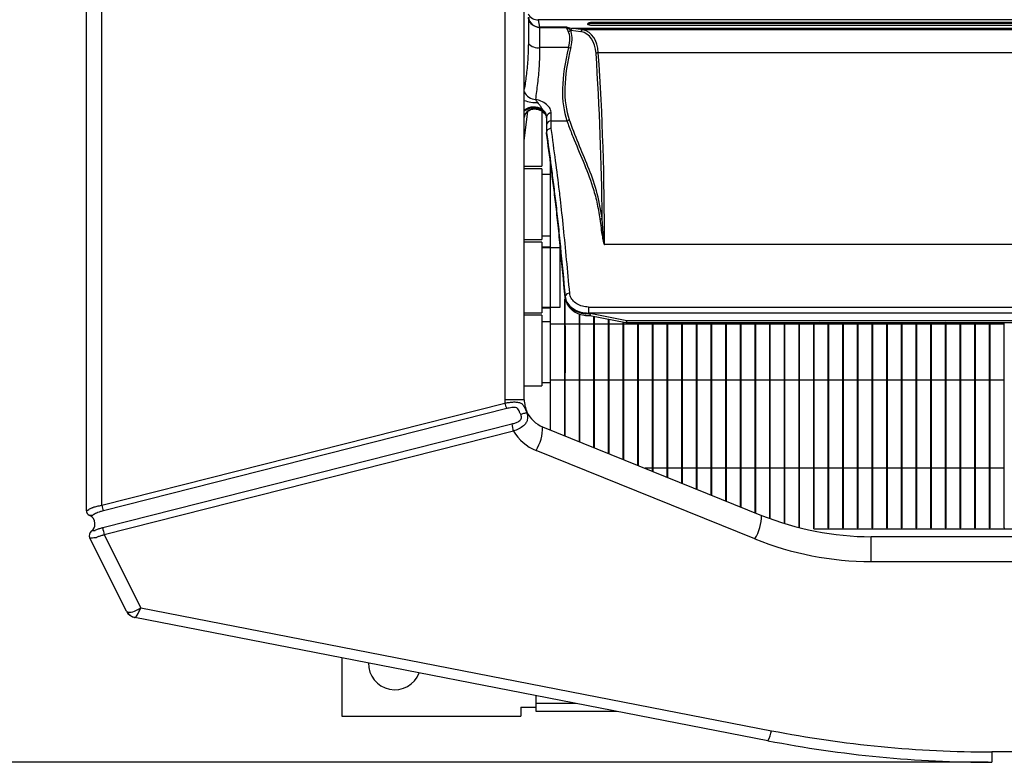
# Model space of a CAD drawing. Units: millimetres. Extents: x 21158 to 40774, y 6333 to 19764.
# Drawn here: x 21637 to 21805, y 17394 to 17521 of the extents above; entities that cross this region are included whole.
import ezdxf

# ---------------------------------------------------------------- set-up
doc = ezdxf.new("R2010")
doc.units = ezdxf.units.MM
doc.layers.add('Flowair1', color=7, linetype='Continuous')
doc.layers.add('Wymiary', color=8, linetype='Continuous')
doc.styles.get("Standard").update_dxf_attribs({"font": 'arial.ttf'})
doc.dimstyles.new('ISO-25', dxfattribs={"dimtxt": 2.5, "dimasz": 2.5, "dimexe": 1.25, "dimexo": 0.625, "dimtad": 1, "dimtxsty": 'Standard', "dimcen": 2.5, "dimadec": 0, "dimazin": 0, "dimtfac": 1, "dimtmove": 0, "dimatfit": 3, "dimfxl": 1, "dimarcsym": 0})

# ---------------------------------------------------------------- blocks, each defined once
blk = doc.blocks.new('*D28')
at = {"layer": 'Defpoints', "color": 0}
for p in [(21803.25, 17872.12), (21562.22, 17394.13), (21803.25, 17394.13)]:
    blk.add_point(p, dxfattribs=at)
at = {"layer": 'Wymiary', "color": 0, "lineweight": -2}
for p, q in [((21802.63, 17872.12), (21560.97, 17872.12)), ((21562.22, 17842.12), (21562.22, 17424.13)), ((21802.63, 17394.13), (21560.97, 17394.13))]:
    blk.add_line(p, q, dxfattribs=at)
at = {"layer": 'Wymiary', "color": 0}
for points in [[(21567.22, 17842.12), (21557.22, 17842.12), (21562.22, 17872.12)], [(21557.22, 17424.13), (21567.22, 17424.13), (21562.22, 17394.13)]]:
    blk.add_solid(points, dxfattribs=at)
at = {"layer": 'Wymiary', "color": 0, "insert": (21536.91, 17633.13), "char_height": 30, "attachment_point": 5, "rotation": 90}
blk.add_mtext('480', dxfattribs=at)

msp = doc.modelspace()

# ---------------------------------------------------------------- linework, layer by layer
at = {"layer": 'Flowair1'}
for p, q in [((21648.649, 17829.092), (21648.649, 17437.16)), ((21651.309, 17437.984), (21651.309, 17828.269)), ((21720.109, 17810.252), (21720.109, 17456)), ((21723.449, 17456), (21723.449, 17810.252)), ((21724.142, 17521.215), (21724.142, 17516.809)), ((21725.894, 17520.807), (21725.833, 17520.843)), ((21726.126, 17519.547), (21725.894, 17520.807)), ((22121.008, 17520.807), (21725.894, 17520.807)), ((21734.252, 17520.123), (21734.252, 17520.128)), ((22111.759, 17520.372), (21735.142, 17520.372)), ((21735.142, 17520.196), (21735.142, 17520.372)), ((22111.759, 17520.196), (21735.142, 17520.196)), ((21726.127, 17519.514), (21725.694, 17519.56)), ((21730.749, 17519.547), (21726.126, 17519.547)), ((21726.129, 17519.517), (21726.126, 17519.547)), ((21726.127, 17516.088), (21726.127, 17519.514)), ((21726.129, 17519.514), (21726.127, 17519.514)), ((21726.129, 17519.514), (21726.129, 17519.517)), ((21726.129, 17519.517), (21730.664, 17519.517)), ((21730.632, 17519.514), (21726.129, 17519.514)), ((21731.379, 17519.063), (21733.104, 17518.831)), ((21733.502, 17519.123), (21731.771, 17519.357)), ((22115.131, 17519.357), (21731.771, 17519.357)), ((22113.4, 17519.123), (21733.502, 17519.123)), ((21735.142, 17519.906), (22111.759, 17519.906)), ((21730.999, 17516.088), (21726.127, 17516.088)), ((22110.816, 17515.211), (21736.086, 17515.211)), ((21723.449, 17500.229), (21724.057, 17505.182)), ((21726.449, 17505.272), (21726.449, 17495.849)), ((21726.569, 17505.363), (21726.548, 17505.532)), ((21727.252, 17504.271), (21727.252, 17502.928)), ((21728.052, 17503.589), (21728.052, 17504.897)), ((21728.052, 17503.589), (21730.726, 17503.589)), ((21727.252, 17502.928), (21727.252, 17501.619)), ((21727.252, 17501.619), (21727.252, 17501.614)), ((21727.252, 17501.465), (21727.252, 17501.614)), ((21727.252, 17501.46), (21727.252, 17501.465)), ((21723.449, 17495.849), (21726.449, 17495.849)), ((21726.449, 17495.399), (21723.449, 17495.399)), ((21726.449, 17495.399), (21726.449, 17483.349)), ((21727.949, 17450.81), (21727.949, 17496.218)), ((21727.849, 17494.437), (21726.449, 17494.437)), ((21723.449, 17483.349), (21726.449, 17483.349)), ((21726.449, 17483.949), (21727.849, 17483.949)), ((21726.449, 17482.899), (21723.449, 17482.899)), ((21726.449, 17482.899), (21726.449, 17470.849)), ((21727.849, 17482.049), (21726.449, 17482.049)), ((21727.849, 17481.937), (21726.449, 17481.937)), ((21729.565, 17481.937), (21727.949, 17481.937)), ((21729.565, 17476.874), (21729.565, 17481.937)), ((22109.752, 17482.492), (21737.149, 17482.492)), ((21729.565, 17471.812), (21729.565, 17476.874)), ((21730.349, 17449.84), (21730.349, 17473.203)), ((21730.413, 17473.628), (21730.413, 17473.473)), ((21730.413, 17473.473), (21730.414, 17473.437)), ((21730.421, 17473.399), (21730.413, 17473.473)), ((21730.421, 17473.399), (21730.424, 17473.352)), ((21730.449, 17449.8), (21730.449, 17473.238)), ((21726.449, 17471.812), (21727.849, 17471.812)), ((21726.449, 17471.699), (21727.849, 17471.699)), ((21727.949, 17471.812), (21729.565, 17471.812)), ((21734.403, 17471.802), (22112.499, 17471.802)), ((21734.403, 17471.802), (21734.403, 17470.786)), ((21723.449, 17470.849), (21726.449, 17470.849)), ((21726.449, 17470.399), (21723.449, 17470.399)), ((21726.449, 17470.399), (21726.449, 17458.349)), ((21732.849, 17448.83), (21732.849, 17470.643)), ((21732.949, 17448.79), (21732.949, 17470.614)), ((21734.403, 17470.741), (21734.403, 17470.786)), ((22112.499, 17470.786), (21734.403, 17470.786)), ((21740.935, 17469.473), (21734.403, 17470.741)), ((21734.622, 17470.365), (21740.764, 17469.173)), ((21735.349, 17447.82), (21735.349, 17470.223)), ((21735.449, 17447.78), (21735.449, 17470.204)), ((21737.849, 17446.81), (21737.849, 17469.738)), ((21737.949, 17446.769), (21737.949, 17469.719)), ((21727.849, 17469.299), (21726.449, 17469.299)), ((21730.349, 17468.874), (21727.949, 17468.874)), ((21732.849, 17468.874), (21730.449, 17468.874)), ((21730.474, 17460.565), (21730.474, 17468.624)), ((21735.349, 17468.874), (21732.949, 17468.874)), ((21737.849, 17468.874), (21735.449, 17468.874)), ((21740.349, 17468.874), (21737.949, 17468.874)), ((21740.349, 17445.8), (21740.349, 17469.253)), ((21740.449, 17445.759), (21740.449, 17469.234)), ((21742.849, 17468.874), (21740.449, 17468.874)), ((22105.966, 17469.473), (21740.935, 17469.473)), ((21740.935, 17469.156), (21740.935, 17469.473)), ((21740.935, 17469.156), (22105.966, 17469.156)), ((21742.849, 17444.79), (21742.849, 17469.156)), ((21742.949, 17444.749), (21742.949, 17469.156)), ((21745.349, 17468.874), (21742.949, 17468.874)), ((21745.349, 17443.78), (21745.349, 17469.156)), ((21745.449, 17443.739), (21745.449, 17469.156)), ((21747.849, 17468.874), (21745.449, 17468.874)), ((21747.849, 17442.77), (21747.849, 17469.156)), ((21747.949, 17442.729), (21747.949, 17469.156)), ((21750.349, 17468.874), (21747.949, 17468.874)), ((21750.349, 17441.76), (21750.349, 17469.156)), ((21750.449, 17441.719), (21750.449, 17469.156)), ((21752.849, 17468.874), (21750.449, 17468.874)), ((21752.849, 17440.749), (21752.849, 17469.156)), ((21752.949, 17440.709), (21752.949, 17469.156)), ((21755.349, 17468.874), (21752.949, 17468.874)), ((21755.349, 17439.739), (21755.349, 17469.156)), ((21755.449, 17439.699), (21755.449, 17469.156)), ((21757.849, 17468.874), (21755.449, 17468.874)), ((21757.849, 17438.729), (21757.849, 17469.156)), ((21757.949, 17438.689), (21757.949, 17469.156)), ((21760.349, 17468.874), (21757.949, 17468.874)), ((21760.349, 17437.719), (21760.349, 17469.156)), ((21760.449, 17437.679), (21760.449, 17469.156)), ((21762.849, 17468.874), (21760.449, 17468.874)), ((21762.849, 17436.709), (21762.849, 17469.156)), ((21762.949, 17436.669), (21762.949, 17469.156)), ((21765.349, 17468.874), (21762.949, 17468.874)), ((21765.349, 17435.724), (21765.349, 17469.156)), ((21765.449, 17435.687), (21765.449, 17469.156)), ((21767.849, 17468.874), (21765.449, 17468.874)), ((21767.849, 17434.875), (21767.849, 17469.156)), ((21767.949, 17434.844), (21767.949, 17469.156)), ((21770.349, 17468.874), (21767.949, 17468.874)), ((21770.349, 17434.17), (21770.349, 17469.156)), ((21770.449, 17434.144), (21770.449, 17469.156)), ((21772.849, 17468.874), (21770.449, 17468.874)), ((21772.849, 17434.124), (21772.849, 17469.156)), ((21772.949, 17434.124), (21772.949, 17469.156)), ((21775.349, 17468.874), (21772.949, 17468.874)), ((21774.389, 17468.874), (21773.758, 17469.156)), ((21775.349, 17434.124), (21775.349, 17469.156)), ((21775.449, 17434.124), (21775.449, 17469.156)), ((21777.849, 17468.874), (21775.449, 17468.874)), ((21777.849, 17434.124), (21777.849, 17469.156)), ((21777.949, 17434.124), (21777.949, 17469.156)), ((21780.349, 17468.874), (21777.949, 17468.874)), ((21780.349, 17434.124), (21780.349, 17469.156)), ((21780.449, 17434.124), (21780.449, 17469.156)), ((21780.449, 17469.1), (21782.949, 17468.894)), ((21782.849, 17468.874), (21780.449, 17468.874)), ((21782.849, 17434.124), (21782.849, 17469.156)), ((21782.949, 17434.124), (21782.949, 17469.156)), ((21785.349, 17468.874), (21782.949, 17468.874)), ((21785.349, 17434.124), (21785.349, 17469.156)), ((21785.449, 17434.124), (21785.449, 17469.156)), ((21787.849, 17468.874), (21785.449, 17468.874)), ((21787.849, 17434.124), (21787.849, 17469.156)), ((21787.949, 17434.124), (21787.949, 17469.156)), ((21790.349, 17468.874), (21787.949, 17468.874)), ((21790.349, 17434.124), (21790.349, 17469.156)), ((21790.449, 17434.124), (21790.449, 17469.156)), ((21792.849, 17468.874), (21790.449, 17468.874)), ((21792.849, 17434.124), (21792.849, 17469.156)), ((21792.949, 17434.124), (21792.949, 17469.156)), ((21795.349, 17468.874), (21792.949, 17468.874)), ((21795.349, 17434.124), (21795.349, 17469.156)), ((21795.449, 17434.124), (21795.449, 17469.156)), ((21797.849, 17468.874), (21795.449, 17468.874)), ((21797.849, 17434.124), (21797.849, 17469.156)), ((21797.949, 17434.124), (21797.949, 17469.156)), ((21800.349, 17468.874), (21797.949, 17468.874)), ((21800.349, 17434.124), (21800.349, 17469.156)), ((21800.449, 17434.124), (21800.449, 17469.156)), ((21802.849, 17468.874), (21800.449, 17468.874)), ((21802.849, 17434.124), (21802.849, 17469.156)), ((21802.949, 17434.124), (21802.949, 17469.156)), ((21805.349, 17468.874), (21802.949, 17468.874)), ((21805.349, 17434.124), (21805.349, 17469.156)), ((21723.449, 17458.349), (21726.449, 17458.349)), ((21726.449, 17458.949), (21727.849, 17458.949)), ((21727.949, 17459.374), (21730.349, 17459.374)), ((21730.449, 17459.374), (21732.849, 17459.374)), ((21732.949, 17459.374), (21735.349, 17459.374)), ((21735.449, 17459.374), (21737.849, 17459.374)), ((21737.949, 17459.374), (21740.349, 17459.374)), ((21740.449, 17459.374), (21742.849, 17459.374)), ((21742.949, 17459.374), (21745.349, 17459.374)), ((21745.449, 17459.374), (21747.849, 17459.374)), ((21747.949, 17459.374), (21750.349, 17459.374)), ((21750.449, 17459.374), (21752.849, 17459.374)), ((21752.949, 17459.374), (21755.349, 17459.374)), ((21755.449, 17459.374), (21757.849, 17459.374)), ((21757.949, 17459.374), (21760.349, 17459.374)), ((21760.449, 17459.374), (21762.849, 17459.374)), ((21762.949, 17459.374), (21765.349, 17459.374)), ((21765.449, 17459.374), (21767.849, 17459.374)), ((21767.949, 17459.374), (21770.349, 17459.374)), ((21770.449, 17459.374), (21772.849, 17459.374)), ((21772.949, 17459.374), (21775.349, 17459.374)), ((21775.449, 17459.374), (21777.849, 17459.374)), ((21777.949, 17459.374), (21780.349, 17459.374)), ((21780.449, 17459.374), (21782.849, 17459.374)), ((21782.949, 17459.374), (21785.349, 17459.374)), ((21785.449, 17459.374), (21787.849, 17459.374)), ((21787.949, 17459.374), (21790.349, 17459.374)), ((21790.449, 17459.374), (21792.849, 17459.374)), ((21792.949, 17459.374), (21795.349, 17459.374)), ((21795.449, 17459.374), (21797.849, 17459.374)), ((21797.949, 17459.374), (21800.349, 17459.374)), ((21800.449, 17459.374), (21802.849, 17459.374)), ((21802.949, 17459.374), (21805.349, 17459.374)), ((21651.309, 17437.984), (21720.13, 17455.423)), ((21723.449, 17456), (21720.109, 17456)), ((21720.448, 17454.487), (21651.627, 17437.047)), ((21722.893, 17453.369), (21722.846, 17453.51)), ((21722.942, 17453.172), (21722.893, 17453.369)), ((21723.882, 17453.783), (21723.895, 17453.789)), ((21723.895, 17453.789), (21723.966, 17453.469)), ((21723.966, 17453.469), (21723.996, 17453.26)), ((21651.49, 17434.171), (21721.334, 17451.87)), ((21726.576, 17451.364), (21763.94, 17436.269)), ((21721.6, 17450.634), (21651.756, 17432.935)), ((21762.816, 17432.255), (21725.452, 17447.35)), ((21745.349, 17444.299), (21744.063, 17444.299)), ((21747.849, 17444.299), (21745.449, 17444.299)), ((21750.349, 17444.299), (21747.949, 17444.299)), ((21752.849, 17444.299), (21750.449, 17444.299)), ((21755.349, 17444.299), (21752.949, 17444.299)), ((21757.849, 17444.299), (21755.449, 17444.299)), ((21760.349, 17444.299), (21757.949, 17444.299)), ((21762.849, 17444.299), (21760.449, 17444.299)), ((21765.349, 17444.299), (21762.949, 17444.299)), ((21767.849, 17444.299), (21765.449, 17444.299)), ((21770.349, 17444.299), (21767.949, 17444.299)), ((21772.849, 17444.299), (21770.449, 17444.299)), ((21775.349, 17444.299), (21772.949, 17444.299)), ((21777.849, 17444.299), (21775.449, 17444.299)), ((21780.349, 17444.299), (21777.949, 17444.299)), ((21782.849, 17444.299), (21780.449, 17444.299)), ((21785.349, 17444.299), (21782.949, 17444.299)), ((21787.849, 17444.299), (21785.449, 17444.299)), ((21790.349, 17444.299), (21787.949, 17444.299)), ((21792.849, 17444.299), (21790.449, 17444.299)), ((21795.349, 17444.299), (21792.949, 17444.299)), ((21797.849, 17444.299), (21795.449, 17444.299)), ((21800.349, 17444.299), (21797.949, 17444.299)), ((21802.849, 17444.299), (21800.449, 17444.299)), ((21805.349, 17444.299), (21802.949, 17444.299)), ((21648.649, 17437.16), (21648.65, 17437.16)), ((21648.65, 17437.16), (21648.682, 17437.158)), ((21649.684, 17436.206), (21649.63, 17436.233)), ((21650.149, 17434.733), (21650.149, 17434.935)), ((21649.592, 17433.616), (21649.612, 17433.631)), ((21649.612, 17433.631), (21649.64, 17433.653)), ((21650.21, 17433.706), (21650.218, 17433.72)), ((21651.296, 17434.125), (21651.31, 17434.128)), ((21651.492, 17432.861), (21651.473, 17432.856)), ((21651.756, 17432.935), (21657.985, 17420.471)), ((21772.849, 17433.949), (21772.849, 17434.124)), ((21772.949, 17434.124), (21772.849, 17434.124)), ((21772.849, 17433.949), (21775.349, 17433.949)), ((21775.449, 17434.124), (21775.349, 17434.124)), ((21775.349, 17434.124), (21775.349, 17433.949)), ((21775.349, 17433.949), (21777.849, 17433.949)), ((21777.949, 17434.124), (21777.849, 17434.124)), ((21777.849, 17434.124), (21777.849, 17433.949)), ((21777.849, 17433.949), (21780.349, 17433.949)), ((21780.449, 17434.124), (21780.349, 17434.124)), ((21780.349, 17434.124), (21780.349, 17433.949)), ((21780.349, 17433.949), (21782.849, 17433.949)), ((21782.949, 17434.124), (21782.849, 17434.124)), ((21782.849, 17434.124), (21782.849, 17433.949)), ((21782.849, 17433.949), (21785.349, 17433.949)), ((21785.449, 17434.124), (21785.349, 17434.124)), ((21785.349, 17434.124), (21785.349, 17433.949)), ((21785.349, 17433.949), (21787.849, 17433.949)), ((21787.949, 17434.124), (21787.849, 17434.124)), ((21787.849, 17434.124), (21787.849, 17433.949)), ((21787.849, 17433.949), (21790.349, 17433.949)), ((21790.449, 17434.124), (21790.349, 17434.124)), ((21790.349, 17434.124), (21790.349, 17433.949)), ((21790.349, 17433.949), (21792.849, 17433.949)), ((21792.949, 17434.124), (21792.849, 17434.124)), ((21792.849, 17434.124), (21792.849, 17433.949)), ((21792.849, 17433.949), (21795.349, 17433.949)), ((21795.449, 17434.124), (21795.349, 17434.124)), ((21795.349, 17434.124), (21795.349, 17433.949)), ((21795.349, 17433.949), (21797.849, 17433.949)), ((21797.949, 17434.124), (21797.849, 17434.124)), ((21797.849, 17434.124), (21797.849, 17433.949)), ((21797.849, 17433.949), (21800.349, 17433.949)), ((21800.449, 17434.124), (21800.349, 17434.124)), ((21800.349, 17434.124), (21800.349, 17433.949)), ((21800.349, 17433.949), (21802.849, 17433.949)), ((21802.949, 17434.124), (21802.849, 17434.124)), ((21802.849, 17434.124), (21802.849, 17433.949)), ((21802.849, 17433.949), (21805.349, 17433.949)), ((21805.449, 17434.124), (21805.349, 17434.124)), ((21805.349, 17434.124), (21805.349, 17433.949)), ((21805.349, 17433.949), (21807.849, 17433.949)), ((21655.522, 17419.922), (21649.3, 17432.371)), ((21649.385, 17432.338), (21649.3, 17432.371)), ((21649.48, 17432.352), (21649.385, 17432.338)), ((21782.67, 17428.395), (21782.67, 17432.628)), ((22064.228, 17432.628), (21782.67, 17432.628)), ((21782.67, 17428.395), (22064.228, 17428.395)), ((21657.985, 17420.471), (21765.621, 17399.523)), ((21765.048, 17397.811), (21656.962, 17418.846)), ((21692.329, 17411.963), (21692.329, 17402.004)), ((21725.449, 17404.181), (21725.449, 17405.518)), ((21725.449, 17402.824), (21725.449, 17404.181)), ((21732.319, 17404.181), (21725.449, 17404.181)), ((21722.859, 17403.524), (21725.449, 17403.524)), ((21722.859, 17403.524), (21722.859, 17402.004)), ((21739.288, 17402.824), (21725.449, 17402.824)), ((21692.329, 17402.004), (21722.859, 17402.004)), ((22043.644, 17395.895), (21803.255, 17395.895)), ((21803.255, 17395.895), (21803.255, 17394.128))]:
    msp.add_line(p, q, dxfattribs=at)
at = {"layer": 'Flowair1', "flags": 128}
for points in [[(21740.935, 17469.473), (21740.892, 17469.355), (21740.851, 17469.263), (21740.812, 17469.202), (21740.778, 17469.174), (21740.764, 17469.173)], [(21656.962, 17418.846), (21656.944, 17418.85), (21656.933, 17418.852), (21656.929, 17418.853)]]:
    msp.add_lwpolyline(points, dxfattribs=at)
at = {"layer": 'Flowair1'}
for centre, radius, start, end in [((21725.816, 17522.751), 1.946, 207.77195, 272.27042), ((21726.12, 17521.542), 1.995, 187.28639, 270.17553), ((21726.118, 17521.635), 2.118, 258.43997, 270.28766), ((21730.864, 17519.418), 0.583, 277.4739, 323.28391), ((21725.778, 17518.223), 2.163, 220.81939, 279.27218), ((21731.195, 17516.841), 0.777, 255.43213, 284.5875), ((21736.093, 17514.597), 0.614, 90.68063, 130.5046), ((21725.38, 17509.328), 2.079, 201.7351, 270.64508), ((21725.559, 17512.694), 6.007, 249.43959, 271.96961), ((21725.087, 17503.127), 2.815, 58.71407, 125.57756), ((21725.083, 17502.997), 2.793, 57.87769, 125.80303), ((21725.252, 17503.627), 2.007, 58.33292, 153.9264), ((21727.975, 17504.172), 0.729, 83.91917, 172.23127), ((21727.989, 17502.851), 0.741, 85.10427, 174.0783), ((21730.663, 17504.18), 0.594, 276.1233, 319.94182), ((21736.314, 17487.455), 0.609, 272.26941, 313.01771), ((21731.139, 17473.415), 0.756, 84.51251, 163.63778), ((21740.935, 17470.056), 0.9, 259.01806, 270), ((21728.109, 17456), 8, 180, 184.13924), ((21724.15, 17456.267), 4.108, 191.85083, 205.67258), ((21728.449, 17456), 5, 180, 204.72043), ((21728.449, 17456), 5, 204.72043, 248), ((21727.869, 17452.63), 6.579, 186.63352, 197.65977), ((21719.39, 17451.212), 7.188, 327.50417, 1.21406), ((21728.449, 17454.768), 8, 211.11547, 248), ((21655.329, 17438.827), 4.108, 191.85083, 205.67258), ((21649.649, 17437.16), 1, 180, 247.97569), ((21649.65, 17437.159), 1, 179.97382, 247.94855), ((21648.749, 17434.935), 1.4, 0, 67.95561), ((21756.753, 17436.116), 7.188, 327.50486, 1.21376), ((21782.67, 17482.628), 50, 248, 270), ((21648.749, 17434.733), 1.4, 309.52587, 359.99986), ((21650.195, 17432.818), 1, 127.03669, 206.55503), ((21658.025, 17434.931), 6.579, 186.63352, 197.65977), ((21782.67, 17481.395), 53, 248, 270), ((21657.311, 17420.816), 2, 206.55503, 258.98705), ((21657.331, 17420.696), 1.886, 208.84313, 258.71743), ((21701.329, 17411.004), 4.5, 178.94252, 339.03158), ((21761.182, 17400.057), 4.472, 329.84716, 353.14165), ((21803.255, 17592.895), 197, 258.98705, 270), ((21803.255, 17594.128), 200, 258.98705, 270)]:
    msp.add_arc(centre, radius, start, end, dxfattribs=at)
for centre, major_axis, ratio, start_param, end_param in [((21735.142, 17519.942), (-0.89, 0), 0.2852705, 4.712389, 6.2831853), ((21749.97, 17550.906), (-21.869, -30.147), 0.4381397, 0.1758261, 0.2346142), ((21726.057, 17513.626), (-4.512, -5.653), 0.4457201, 2.335471, 2.9659214), ((21726.448, 17513.421), (-4.402, -6.21), 0.4359408, 2.2933667, 2.9238171), ((21749.579, 17551.111), (-21.762, -30.701), 0.4359408, 0.2238928, 0.22656), ((21725.302, 17505.84), (-8.87, -12.513), 0.4359408, 2.6519739, 3.3140443), ((21725.693, 17505.635), (-8.766, -13.063), 0.4301764, 2.6333037, 3.2961244), ((21753.428, 17528.4), (-19.874, -28.737), 0.4334417, 5.4264946, 5.9773935), ((21753.819, 17528.194), (-19.979, -28.185), 0.4359408, 5.4349594, 5.9858584), ((21188.463, 17029.367), (-467.025, -658.852), 0.4359408, 2.5961797, 2.6519739), ((21188.854, 17029.162), (-466.919, -659.405), 0.435836, 2.5868613, 2.6516059), ((21734.403, 17473.693), (-4, 0), 0.7635872, 0.0965825, 1.431737), ((21658.549, 17420.575), (-3.042, -0.609), 0.2329735, 0.063333, 0.2937024), ((21657.985, 17421.703), (-2.447, -1.803), 0.3363481, 0.1722026, 1.3279155), ((21657.985, 17421.703), (-1.034, -2.854), 0.1496156, 0.0234279, 1.1791409)]:
    msp.add_ellipse(centre, major_axis=major_axis, ratio=ratio, start_param=start_param, end_param=end_param, dxfattribs=at)
for points, knots in [([(21725.694, 17519.56), (21725.479, 17519.627), (21725.049, 17519.763), (21724.521, 17520.229), (21724.24, 17520.737), (21724.159, 17521.088), (21724.143, 17521.204), (21724.142, 17521.215)], [0, 0, 0, 0, 0.2741561, 0.5483005, 0.8518568, 0.9863226, 1, 1, 1, 1]), ([(21735.142, 17520.372), (21735.049, 17520.369), (21734.864, 17520.364), (21734.614, 17520.327), (21734.415, 17520.271), (21734.278, 17520.202), (21734.261, 17520.153), (21734.252, 17520.128)], [0, 0, 0, 0, 0.1883812, 0.3764999, 0.5716324, 0.7844732, 1, 1, 1, 1]), ([(21734.252, 17520.123), (21734.264, 17520.094), (21734.288, 17520.038), (21734.476, 17519.968), (21734.744, 17519.923), (21734.986, 17519.907), (21735.115, 17519.906), (21735.142, 17519.906)], [0, 0, 0, 0, 0.2510426, 0.5025268, 0.7385367, 0.944823, 1, 1, 1, 1]), ([(21730.664, 17519.517), (21730.659, 17519.516), (21730.649, 17519.515), (21730.638, 17519.514), (21730.632, 17519.514)], [0, 0, 0, 0, 0.4720529, 1, 1, 1, 1]), ([(21730.632, 17519.514), (21730.647, 17519.486), (21730.716, 17519.35), (21730.841, 17519.066), (21730.94, 17518.84)], [0, 0, 0, 0, 0.2069001, 1, 1, 1, 1]), ([(21730.664, 17519.517), (21730.672, 17519.518), (21730.688, 17519.521), (21730.697, 17519.526), (21730.702, 17519.528)], [0, 0, 0, 0, 0.4868524, 1, 1, 1, 1]), ([(21730.702, 17519.528), (21730.717, 17519.535), (21730.733, 17519.543), (21730.748, 17519.547), (21730.749, 17519.547)], [0, 0, 0, 0, 0.9497391, 1, 1, 1, 1]), ([(21731.331, 17519.07), (21731.156, 17519.211), (21730.932, 17519.392), (21730.749, 17519.505), (21730.703, 17519.528), (21730.702, 17519.528)], [0, 0, 0, 0, 0.7763211, 0.9968074, 1, 1, 1, 1]), ([(21731.771, 17519.357), (21731.73, 17519.352), (21731.649, 17519.341), (21731.538, 17519.277), (21731.442, 17519.185), (21731.4, 17519.104), (21731.379, 17519.063)], [0, 0, 0, 0, 0.2500089, 0.4999969, 0.7500023, 1, 1, 1, 1]), ([(21733.49, 17519.123), (21733.44, 17519.114), (21733.342, 17519.096), (21733.207, 17518.998), (21733.134, 17518.898), (21733.106, 17518.836), (21733.104, 17518.831)], [0, 0, 0, 0, 0.3107053, 0.6213407, 0.9634452, 1, 1, 1, 1]), ([(21733.49, 17519.123), (21733.492, 17519.123), (21733.496, 17519.123), (21733.501, 17519.123), (21733.502, 17519.123)], [0, 0, 0, 0, 0.6771251, 1, 1, 1, 1]), ([(21724.142, 17516.809), (21724.119, 17515.843), (21724.073, 17513.892), (21723.791, 17511.264), (21723.561, 17509.714), (21723.449, 17508.963)], [0, 0, 0, 0, 0.3358777, 0.6781265, 1, 1, 1, 1]), ([(21725.404, 17507.249), (21725.526, 17508.14), (21725.767, 17509.896), (21726.059, 17512.871), (21726.104, 17515.01), (21726.127, 17516.088)], [0, 0, 0, 0, 0.3382638, 0.6665161, 1, 1, 1, 1]), ([(21728.052, 17504.897), (21728.011, 17505.159), (21727.927, 17505.684), (21727.275, 17506.422), (21726.4, 17506.972), (21725.705, 17507.165), (21725.404, 17507.249)], [0, 0, 0, 0, 0.2628425, 0.5271108, 0.7944197, 1, 1, 1, 1]), ([(21725.765, 17506.69), (21725.692, 17506.783), (21725.543, 17506.972), (21725.45, 17507.156), (21725.404, 17507.249)], [0, 0, 0, 0, 0.4935038, 1, 1, 1, 1]), ([(21726.548, 17505.532), (21726.543, 17505.543), (21726.458, 17505.717), (21726.249, 17506.021), (21725.994, 17506.396), (21725.828, 17506.61), (21725.765, 17506.69)], [0, 0, 0, 0, 0.023978, 0.4062303, 0.7756556, 1, 1, 1, 1]), ([(21723.491, 17504.452), (21723.49, 17504.451), (21723.489, 17504.448), (21723.526, 17504.547), (21723.643, 17504.773), (21723.928, 17505.134), (21724.434, 17505.479), (21725.11, 17505.674), (21725.577, 17505.59), (21725.81, 17505.548)], [0, 0, 0, 0, 0.0550076, 0.1366203, 0.2272127, 0.3811089, 0.5731673, 0.7868485, 1, 1, 1, 1]), ([(21725.81, 17505.548), (21725.816, 17505.547), (21725.965, 17505.533), (21726.092, 17505.445), (21726.214, 17505.36)], [0, 0, 0, 0, 0.0382481, 1, 1, 1, 1]), ([(21726.306, 17505.335), (21726.374, 17505.296), (21726.464, 17505.245), (21726.552, 17505.208), (21726.588, 17505.202), (21726.605, 17505.22), (21726.607, 17505.245), (21726.599, 17505.287), (21726.584, 17505.327), (21726.573, 17505.354), (21726.569, 17505.363)], [0, 0, 0, 0, 0.4294519, 0.5677507, 0.7196672, 0.7813552, 0.8436262, 0.8985733, 0.9657944, 1, 1, 1, 1]), ([(21726.458, 17505.208), (21726.577, 17505.131), (21726.913, 17504.914), (21727.173, 17504.501), (21727.272, 17504.234), (21727.249, 17504.123), (21727.247, 17504.115)], [0, 0, 0, 0, 0.2074124, 0.5891808, 0.9722687, 1, 1, 1, 1]), ([(21726.548, 17505.532), (21726.567, 17505.517), (21726.797, 17505.324), (21727.155, 17504.901), (21727.22, 17504.481), (21727.252, 17504.271)], [0, 0, 0, 0, 0.0410679, 0.5205435, 1, 1, 1, 1]), ([(21727.252, 17504.118), (21727.237, 17504.257), (21727.2, 17504.605), (21726.926, 17505.039), (21726.646, 17505.293), (21726.569, 17505.363)], [0, 0, 0, 0, 0.3238854, 0.8131556, 1, 1, 1, 1]), ([(21723.449, 17504.165), (21723.457, 17504.194), (21723.493, 17504.32), (21723.531, 17504.532), (21723.56, 17504.694)], [0, 0, 0, 0, 0.231935, 1, 1, 1, 1]), ([(21728.052, 17502.302), (21728.052, 17502.597), (21728.052, 17503.024), (21728.052, 17503.456), (21728.052, 17503.589)], [0, 0, 0, 0, 0.6924062, 1, 1, 1, 1]), ([(21730.726, 17503.589), (21730.792, 17503.406), (21731.119, 17502.49), (21732.015, 17500.16), (21733.505, 17496.716), (21734.926, 17493.059), (21735.875, 17489.76), (21736.184, 17487.817), (21736.339, 17486.846)], [0, 0, 0, 0, 0.033463, 0.1673191, 0.4351176, 0.7027615, 0.8514214, 1, 1, 1, 1]), ([(21736.73, 17487.01), (21736.443, 17488.604), (21735.867, 17491.797), (21734.332, 17495.841), (21732.669, 17499.736), (21731.635, 17502.444), (21731.117, 17503.798)], [0, 0, 0, 0, 0.2481036, 0.4967599, 0.7484036, 1, 1, 1, 1]), ([(21728.052, 17502.302), (21728.045, 17502.302), (21727.986, 17502.3), (21727.838, 17502.281), (21727.619, 17502.203), (21727.417, 17502.047), (21727.279, 17501.844), (21727.261, 17501.694), (21727.252, 17501.619)], [0, 0, 0, 0, 0.0168459, 0.1417438, 0.3564446, 0.5709996, 0.7855029, 1, 1, 1, 1]), ([(21727.252, 17501.614), (21727.513, 17499.653), (21727.905, 17496.712), (21728.428, 17492.754), (21728.823, 17489.569), (21729.22, 17486.013), (21729.753, 17480.768), (21730.148, 17476.493), (21730.413, 17473.628)], [0, 0, 0, 0, 0.2483334, 0.3725723, 0.4967541, 0.6215646, 0.7464236, 1, 1, 1, 1]), ([(21731.211, 17474.167), (21731.035, 17476.086), (21730.683, 17479.924), (21730.153, 17485.367), (21729.742, 17489.174), (21729.289, 17492.976), (21728.768, 17496.942), (21728.299, 17500.455), (21728.052, 17502.302)], [0, 0, 0, 0, 0.1684918, 0.3370096, 0.5049541, 0.5574032, 0.7673335, 1, 1, 1, 1]), ([(21730.413, 17473.473), (21730.152, 17476.294), (21729.759, 17480.541), (21729.228, 17485.785), (21728.828, 17489.375), (21728.431, 17492.575), (21727.907, 17496.542), (21727.514, 17499.492), (21727.252, 17501.46)], [0, 0, 0, 0, 0.249699, 0.3759161, 0.5020794, 0.6263883, 0.7507569, 1, 1, 1, 1]), ([(21736.339, 17486.846), (21736.473, 17485.832), (21736.649, 17484.507), (21736.899, 17483.034), (21737.018, 17482.61), (21737.08, 17482.512), (21737.105, 17482.493), (21737.119, 17482.487), (21737.131, 17482.486), (21737.141, 17482.488), (21737.147, 17482.491), (21737.149, 17482.492)], [0, 0, 0, 0, 0.7067398, 0.9231193, 0.9776578, 0.9893397, 0.9929608, 0.9950426, 0.9967412, 0.9984319, 1, 1, 1, 1]), ([(21737.129, 17482.498), (21737.128, 17482.498), (21737.126, 17482.498), (21737.123, 17482.499), (21737.121, 17482.501), (21737.115, 17482.506), (21737.103, 17482.526), (21737.073, 17482.627), (21737.014, 17483.058), (21736.891, 17484.563), (21736.8, 17485.948), (21736.73, 17487.01)], [0, 0, 0, 0, 0.0004466, 0.0007173, 0.0015902, 0.0020392, 0.0048911, 0.0156155, 0.0693586, 0.2866115, 1, 1, 1, 1]), ([(21737.149, 17482.492), (21737.145, 17482.492), (21737.139, 17482.493), (21737.132, 17482.495), (21737.13, 17482.497), (21737.129, 17482.498)], [0, 0, 0, 0, 0.5633217, 0.8011452, 1, 1, 1, 1]), ([(21730.413, 17473.628), (21730.44, 17473.459), (21730.522, 17472.952), (21730.983, 17472.157), (21731.89, 17471.398), (21733.073, 17470.885), (21733.959, 17470.819), (21734.403, 17470.786)], [0, 0, 0, 0, 0.112308, 0.3375085, 0.5591468, 0.7793873, 1, 1, 1, 1]), ([(21730.415, 17473.437), (21730.416, 17473.417), (21730.418, 17473.389), (21730.423, 17473.36), (21730.425, 17473.352)], [0, 0, 0, 0, 0.6993462, 1, 1, 1, 1]), ([(21730.424, 17473.352), (21730.459, 17473.162), (21730.55, 17472.664), (21730.955, 17471.917), (21731.659, 17471.201), (21732.579, 17470.676), (21733.631, 17470.366), (21734.364, 17470.367), (21734.722, 17470.368)], [0, 0, 0, 0, 0.1087283, 0.2850464, 0.4623898, 0.6426238, 0.8250881, 1, 1, 1, 1]), ([(21734.403, 17471.802), (21734.048, 17471.829), (21733.338, 17471.884), (21732.391, 17472.312), (21731.666, 17472.944), (21731.298, 17473.605), (21731.233, 17474.027), (21731.211, 17474.167)], [0, 0, 0, 0, 0.2197605, 0.4395018, 0.6612222, 0.8871602, 1, 1, 1, 1]), ([(21734.403, 17470.741), (21734.398, 17470.74), (21734.213, 17470.707), (21734.029, 17470.688), (21733.848, 17470.669)], [0, 0, 0, 0, 0.0227641, 1, 1, 1, 1]), ([(21733.848, 17470.669), (21733.933, 17470.676), (21734.104, 17470.69), (21734.321, 17470.7), (21734.481, 17470.681), (21734.575, 17470.65), (21734.639, 17470.605), (21734.682, 17470.545), (21734.703, 17470.462), (21734.687, 17470.383), (21734.655, 17470.37), (21734.64, 17470.364)], [0, 0, 0, 0, 0.177688, 0.3580044, 0.4394665, 0.5070754, 0.5628718, 0.6185518, 0.7093481, 0.8540929, 1, 1, 1, 1]), ([(21787.949, 17469.043), (21788.248, 17469.045), (21788.594, 17469.047), (21788.924, 17469.143), (21788.97, 17469.156)], [0, 0, 0, 0, 0.86034, 1, 1, 1, 1]), ([(21795.266, 17469.156), (21795.182, 17469.116), (21794.996, 17469.028), (21794.789, 17468.929), (21794.676, 17468.874)], [0, 0, 0, 0, 0.4519967, 1, 1, 1, 1]), ([(21720.13, 17455.423), (21720.329, 17455.459), (21720.788, 17455.541), (21721.488, 17455.615), (21722.189, 17455.617), (21722.758, 17455.498), (21723.143, 17455.241), (21723.361, 17454.938), (21723.519, 17454.63), (21723.645, 17454.341), (21723.774, 17454.035), (21723.847, 17453.864), (21723.882, 17453.783)], [0, 0, 0, 0, 0.1105796, 0.2543696, 0.3887079, 0.5372418, 0.668024, 0.7679673, 0.8203278, 0.8962553, 0.9507477, 1, 1, 1, 1]), ([(21722.846, 17453.51), (21722.82, 17453.553), (21722.711, 17453.734), (21722.553, 17454.076), (21722.393, 17454.424), (21722.22, 17454.575), (21722.033, 17454.667), (21721.889, 17454.691), (21721.626, 17454.699), (21721.313, 17454.672), (21720.873, 17454.59), (21720.579, 17454.519), (21720.448, 17454.487)], [0, 0, 0, 0, 0.047475, 0.1985274, 0.3444508, 0.4359314, 0.4542186, 0.5757665, 0.5840779, 0.7172951, 0.8741701, 1, 1, 1, 1]), ([(21721.334, 17451.87), (21721.547, 17451.929), (21721.959, 17452.045), (21722.468, 17452.268), (21722.793, 17452.508), (21722.914, 17452.689), (21722.972, 17452.86), (21722.979, 17453.007), (21722.951, 17453.132), (21722.942, 17453.172)], [0, 0, 0, 0, 0.2789535, 0.5383864, 0.6973847, 0.8048175, 0.8317247, 0.9471559, 1, 1, 1, 1]), ([(21723.996, 17453.26), (21724.003, 17453.187), (21724.027, 17452.941), (21723.98, 17452.521), (21723.752, 17452.018), (21723.277, 17451.488), (21722.538, 17450.99), (21721.911, 17450.752), (21721.6, 17450.634)], [0, 0, 0, 0, 0.06011, 0.2011099, 0.3626823, 0.5309225, 0.7669675, 1, 1, 1, 1]), ([(21722.846, 17453.51), (21722.851, 17453.512), (21722.874, 17453.521), (21723.002, 17453.57), (21723.234, 17453.653), (21723.523, 17453.738), (21723.76, 17453.788), (21723.841, 17453.784), (21723.882, 17453.783)], [0, 0, 0, 0, 0.0103905, 0.0531768, 0.2904206, 0.5270017, 0.7635004, 1, 1, 1, 1]), ([(21723.895, 17453.789), (21723.908, 17453.833), (21723.922, 17453.877), (21723.908, 17453.909), (21723.907, 17453.909)], [0, 0, 0, 0, 0.9773578, 1, 1, 1, 1]), ([(21649.898, 17437.651), (21650.108, 17437.715), (21650.539, 17437.845), (21651.048, 17437.937), (21651.309, 17437.984)], [0, 0, 0, 0, 0.4871119, 1, 1, 1, 1]), ([(21648.682, 17437.158), (21648.709, 17437.157), (21648.764, 17437.156), (21648.885, 17437.157), (21648.948, 17437.158)], [0, 0, 0, 0, 0.4789004, 1, 1, 1, 1]), ([(21648.948, 17437.158), (21649.142, 17437.291), (21649.374, 17437.45), (21649.754, 17437.6), (21649.855, 17437.636), (21649.898, 17437.651)], [0, 0, 0, 0, 0.750644, 0.8918016, 1, 1, 1, 1]), ([(21649.63, 17436.233), (21649.53, 17436.232), (21649.329, 17436.23), (21649.293, 17436.232), (21649.275, 17436.233)], [0, 0, 0, 0, 0.4930792, 1, 1, 1, 1]), ([(21650.666, 17436.749), (21650.633, 17436.736), (21650.556, 17436.705), (21650.243, 17436.57), (21649.933, 17436.396), (21649.729, 17436.241), (21649.684, 17436.206)], [0, 0, 0, 0, 0.0834349, 0.1937224, 0.8202106, 1, 1, 1, 1]), ([(21651.627, 17437.047), (21651.453, 17437.002), (21651.12, 17436.914), (21650.813, 17436.803), (21650.666, 17436.749)], [0, 0, 0, 0, 0.5204205, 1, 1, 1, 1]), ([(21649.64, 17433.653), (21649.684, 17433.668), (21649.769, 17433.696), (21650.055, 17433.705), (21650.209, 17433.706), (21650.21, 17433.706)], [0, 0, 0, 0, 0.5186547, 0.9992081, 1, 1, 1, 1]), ([(21650.218, 17433.72), (21650.38, 17433.805), (21650.68, 17433.962), (21651.102, 17434.073), (21651.296, 17434.125)], [0, 0, 0, 0, 0.5408576, 1, 1, 1, 1]), ([(21651.473, 17432.856), (21651.275, 17432.8), (21650.883, 17432.691), (21650.528, 17432.539), (21650.37, 17432.451), (21650.343, 17432.436)], [0, 0, 0, 0, 0.4568786, 0.9056965, 1, 1, 1, 1]), ([(21651.31, 17434.128), (21651.319, 17434.13), (21651.379, 17434.144), (21651.439, 17434.158), (21651.49, 17434.171)], [0, 0, 0, 0, 0.1572718, 1, 1, 1, 1]), ([(21651.756, 17432.935), (21651.682, 17432.913), (21651.594, 17432.887), (21651.506, 17432.864), (21651.492, 17432.861)], [0, 0, 0, 0, 0.8424931, 1, 1, 1, 1]), ([(21650.343, 17432.436), (21650.304, 17432.435), (21650.081, 17432.426), (21649.735, 17432.399), (21649.564, 17432.368), (21649.48, 17432.352)], [0, 0, 0, 0, 0.0966415, 0.5556258, 1, 1, 1, 1])]:
    msp.add_open_spline(points, degree=3, knots=knots, dxfattribs=at)

# ---------------------------------------------------------------- dimensions: what is measured, and where the dimension line sits
at = {"layer": 'Wymiary'}
dim = msp.add_linear_dim(base=(21562.223, 17394.128), p1=(21803.255, 17872.124), p2=(21803.255, 17394.128), angle=90, text='480', dimstyle='ISO-25', override={"dimtxt": 30, "dimasz": 30, "dimgap": 10}, dxfattribs=at)
dim.commit()
dim.dimension.update_dxf_attribs({"geometry": '*D28', "text_midpoint": (21536.905, 17633.126)})

doc.saveas('drawing.dxf')
